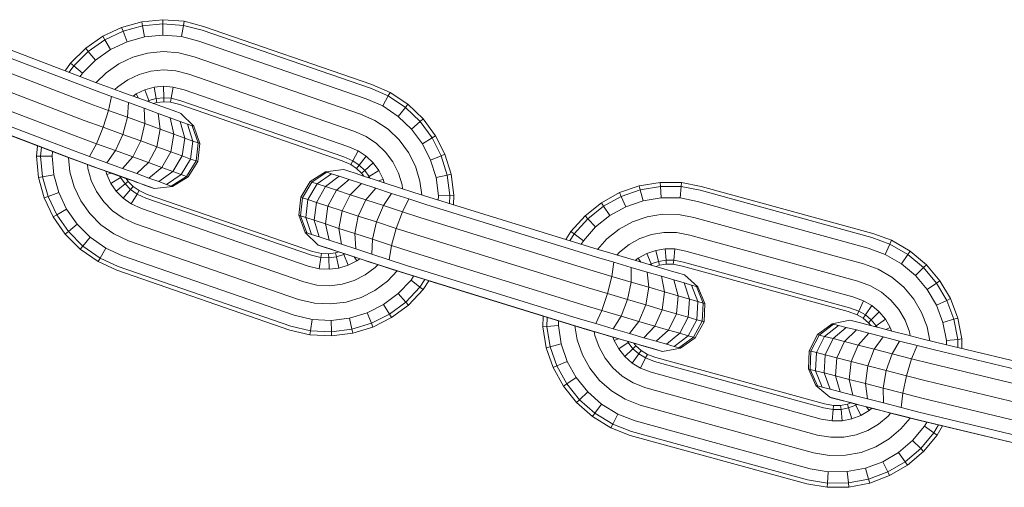
# Model space of a CAD drawing. Units: millimetres. Extents: x -429 to 6712, y -2860 to 5370.
# Drawn here: x 4108 to 4181, y 3867 to 3901 of the extents above; entities that cross this region are included whole.
import ezdxf

# ---------------------------------------------------------------- set-up
doc = ezdxf.new("R2010")
doc.units = ezdxf.units.MM

# ---------------------------------------------------------------- blocks, each defined once
blk = doc.blocks.new('A$Ce7c58af5')
at = {"color": 0, "linetype": 'Continuous', "lineweight": 0, "extrusion": (2.22045e-16, 1, -2.22045e-16)}
for p, q in [((441.818, 286.341), (429.653, 290.969)), ((445.129, 290.819), (443.651, 290.409)), ((446.671, 290.973), (445.129, 290.819)), ((445.129, 290.819), (445.184, 290.526)), ((446.674, 290.675), (445.184, 290.526)), ((446.671, 290.973), (446.674, 290.675)), ((448.243, 290.854), (446.671, 290.973)), ((446.684, 289.839), (446.674, 290.675)), ((448.194, 290.559), (446.674, 290.675)), ((448.243, 290.854), (448.194, 290.559)), ((449.652, 290.486), (448.243, 290.854)), ((441.671, 285.79), (429.397, 290.46)), ((443.651, 290.409), (442.27, 289.758)), ((443.755, 290.129), (442.419, 289.5)), ((443.651, 290.409), (443.755, 290.129)), ((445.184, 290.526), (443.755, 290.129)), ((444.046, 289.346), (443.755, 290.129)), ((445.337, 289.705), (445.184, 290.526)), ((448.056, 289.735), (448.194, 290.559)), ((449.566, 290.201), (448.194, 290.559)), ((461.921, 285.941), (449.566, 290.201)), ((462.028, 286.218), (449.652, 290.486)), ((441.345, 284.806), (428.986, 289.508)), ((442.27, 289.758), (441.011, 288.881)), ((442.419, 289.5), (441.202, 288.651)), ((442.27, 289.758), (442.419, 289.5)), ((442.837, 288.776), (442.419, 289.5)), ((444.046, 289.346), (442.837, 288.776)), ((445.337, 289.705), (444.046, 289.346)), ((446.684, 289.839), (445.337, 289.705)), ((448.056, 289.735), (446.684, 289.839)), ((449.325, 289.403), (448.056, 289.735)), ((461.619, 285.164), (449.325, 289.403)), ((441.011, 288.881), (439.908, 287.79)), ((441.202, 288.651), (440.135, 287.597)), ((441.011, 288.881), (441.202, 288.651)), ((441.737, 288.009), (441.202, 288.651)), ((442.837, 288.776), (441.737, 288.009)), ((445.56, 288.518), (444.467, 288.214)), ((446.698, 288.632), (445.56, 288.518)), ((447.857, 288.543), (446.698, 288.632)), ((448.976, 288.251), (447.857, 288.543)), ((440.904, 283.584), (428.503, 288.303)), ((439.908, 287.79), (439.503, 287.221)), ((439.908, 287.79), (440.135, 287.597)), ((441.737, 288.009), (440.772, 287.056)), ((444.467, 288.214), (443.442, 287.731)), ((461.183, 284.042), (448.976, 288.251)), ((440.437, 282.366), (428.043, 287.082)), ((440.135, 287.597), (439.791, 287.112)), ((440.772, 287.056), (440.135, 287.597)), ((440.772, 287.056), (440.595, 286.806)), ((442.509, 287.081), (441.776, 286.357)), ((443.442, 287.731), (442.509, 287.081)), ((445.807, 287.201), (444.933, 286.958)), ((446.714, 287.291), (445.807, 287.201)), ((447.636, 287.221), (446.714, 287.291)), ((448.589, 286.972), (447.636, 287.221)), ((441.818, 286.341), (442.891, 285.949)), ((444.113, 286.572), (443.367, 286.051)), ((444.933, 286.958), (444.113, 286.572)), ((460.7, 282.796), (448.589, 286.972)), ((440.035, 281.394), (427.696, 286.088)), ((441.671, 285.79), (442.899, 285.341)), ((442.891, 285.949), (443.946, 285.565)), ((443.367, 286.051), (443.163, 285.85)), ((445.354, 285.826), (444.718, 285.527)), ((446.029, 286.014), (445.354, 285.826)), ((445.645, 285.043), (445.354, 285.826)), ((446.728, 286.084), (446.029, 286.014)), ((446.183, 285.193), (446.029, 286.014)), ((446.738, 285.249), (446.728, 286.084)), ((447.437, 286.03), (446.728, 286.084)), ((447.299, 285.206), (447.437, 286.03)), ((448.241, 285.82), (447.437, 286.03)), ((460.264, 281.674), (448.241, 285.82)), ((463.222, 285.377), (461.921, 285.941)), ((463.364, 285.639), (462.028, 286.218)), ((463.364, 285.639), (463.222, 285.377)), ((464.677, 284.764), (463.364, 285.639)), ((439.778, 280.859), (427.532, 285.518)), ((439.718, 280.867), (427.583, 285.484)), ((442.899, 285.341), (442.686, 284.316)), ((442.899, 285.341), (444.149, 284.887)), ((443.946, 285.565), (444.918, 285.212)), ((444.149, 284.887), (444.072, 283.812)), ((444.149, 284.887), (445.3, 284.469)), ((444.718, 285.527), (444.49, 285.368)), ((444.895, 285.221), (444.718, 285.527)), ((444.918, 285.212), (445.789, 284.897)), ((445.645, 285.043), (445.531, 284.99)), ((446.183, 285.193), (445.645, 285.043)), ((445.685, 284.934), (445.645, 285.043)), ((445.789, 284.897), (446.541, 284.625)), ((446.238, 284.9), (445.978, 284.828)), ((446.738, 285.249), (446.183, 285.193)), ((446.238, 284.9), (446.183, 285.193)), ((446.741, 284.951), (446.238, 284.9)), ((446.741, 284.951), (446.738, 285.249)), ((447.299, 285.206), (446.738, 285.249)), ((447.25, 284.912), (446.741, 284.951)), ((447.25, 284.912), (447.299, 285.206)), ((447.914, 284.738), (447.25, 284.912)), ((448, 285.023), (447.299, 285.206)), ((459.962, 280.898), (448, 285.023)), ((462.822, 284.643), (461.619, 285.164)), ((462.822, 284.643), (463.222, 285.377)), ((464.49, 284.532), (463.222, 285.377)), ((437.47, 281.722), (429.27, 284.842)), ((441.345, 284.806), (442.686, 284.316)), ((442.293, 283.077), (442.686, 284.316)), ((442.686, 284.316), (444.072, 283.812)), ((445.3, 284.469), (446.33, 284.095)), ((445.3, 284.469), (445.347, 283.349)), ((446.541, 284.625), (447.158, 284.402)), ((447.158, 284.402), (447.621, 284.235)), ((447.621, 284.235), (447.912, 284.13)), ((447.912, 284.13), (447.835, 284.158)), ((459.855, 280.621), (447.914, 284.738)), ((463.967, 283.88), (462.822, 284.643)), ((463.967, 283.88), (464.49, 284.532)), ((464.677, 284.764), (464.49, 284.532)), ((465.572, 283.496), (464.49, 284.532)), ((465.796, 283.693), (464.677, 284.764)), ((440.904, 283.584), (442.293, 283.077)), ((443.729, 282.554), (444.072, 283.812)), ((444.072, 283.812), (445.347, 283.349)), ((446.33, 284.095), (447.219, 283.774)), ((446.33, 284.095), (446.488, 282.935)), ((447.219, 283.774), (447.948, 283.51)), ((447.219, 283.774), (447.473, 282.579)), ((448.01, 284.095), (447.912, 284.13)), ((447.912, 284.13), (448.01, 284.095)), ((447.948, 283.51), (448.496, 283.313)), ((447.948, 283.51), (448.28, 282.287)), ((448.01, 284.095), (448.952, 283.148)), ((462.245, 283.582), (461.183, 284.042)), ((463.212, 282.937), (462.245, 283.582)), ((464.945, 282.944), (463.967, 283.88)), ((464.945, 282.944), (465.572, 283.496)), ((465.796, 283.693), (465.572, 283.496)), ((466.452, 282.303), (465.572, 283.496)), ((466.706, 282.459), (465.796, 283.693)), ((442.293, 283.077), (441.799, 281.869)), ((442.293, 283.077), (443.729, 282.554)), ((445.051, 282.074), (445.347, 283.349)), ((445.347, 283.349), (446.488, 282.935)), ((446.233, 281.646), (446.488, 282.935)), ((446.488, 282.935), (447.473, 282.579)), ((448.496, 283.313), (448.84, 283.189)), ((448.496, 283.313), (448.887, 282.068)), ((448.84, 283.189), (448.952, 283.148)), ((448.84, 283.189), (449.269, 281.931)), ((448.952, 283.148), (449.39, 281.887)), ((461.604, 282.405), (460.7, 282.796)), ((464.038, 282.146), (463.212, 282.937)), ((465.74, 281.865), (464.945, 282.944)), ((440.437, 282.366), (441.799, 281.869)), ((443.729, 282.554), (443.19, 281.363)), ((443.729, 282.554), (445.051, 282.074)), ((445.051, 282.074), (444.47, 280.898)), ((445.051, 282.074), (446.233, 281.646)), ((447.253, 281.277), (447.473, 282.579)), ((447.473, 282.579), (448.28, 282.287)), ((448.089, 280.975), (448.28, 282.287)), ((448.28, 282.287), (448.887, 282.068)), ((448.717, 280.748), (448.887, 282.068)), ((448.887, 282.068), (449.269, 281.931)), ((462.373, 281.892), (461.604, 282.405)), ((464.712, 281.233), (464.038, 282.146)), ((465.74, 281.865), (466.452, 282.303)), ((466.706, 282.459), (466.452, 282.303)), ((467.117, 280.983), (466.452, 282.303)), ((467.393, 281.095), (466.706, 282.459)), ((437.47, 281.722), (437.407, 280.949)), ((437.76, 281.612), (437.706, 280.952)), ((438.57, 281.304), (438.542, 280.958)), ((440.035, 281.394), (441.301, 280.931)), ((441.799, 281.869), (441.301, 280.931)), ((441.799, 281.869), (443.19, 281.363)), ((443.19, 281.363), (442.56, 280.473)), ((443.19, 281.363), (444.47, 280.898)), ((446.233, 281.646), (445.615, 280.483)), ((446.233, 281.646), (447.253, 281.277)), ((447.253, 281.277), (446.602, 280.125)), ((447.253, 281.277), (448.089, 280.975)), ((449.113, 280.606), (449.269, 281.931)), ((449.238, 280.561), (449.39, 281.887)), ((449.269, 281.931), (449.39, 281.887)), ((461.027, 281.344), (460.264, 281.674)), ((460.627, 280.61), (461.027, 281.344)), ((461.618, 280.95), (461.027, 281.344)), ((463.032, 281.261), (462.373, 281.892)), ((463.57, 280.532), (463.032, 281.261)), ((466.341, 280.672), (465.74, 281.865)), ((437.407, 280.949), (437.706, 280.952)), ((437.407, 280.949), (437.557, 279.394)), ((438.542, 280.958), (437.706, 280.952)), ((437.706, 280.952), (437.85, 279.448)), ((438.542, 280.958), (438.672, 279.6)), ((439.718, 280.867), (440.67, 280.52)), ((439.761, 280.852), (439.86, 279.819)), ((439.778, 280.859), (440.898, 280.45)), ((440.67, 280.52), (441.522, 280.21)), ((441.301, 280.931), (442.56, 280.473)), ((444.47, 280.898), (443.719, 280.052)), ((444.47, 280.898), (445.615, 280.483)), ((448.089, 280.975), (447.412, 279.833)), ((448.717, 280.748), (448.021, 279.613)), ((448.089, 280.975), (448.717, 280.748)), ((449.113, 280.606), (448.403, 279.476)), ((449.238, 280.561), (448.525, 279.432)), ((448.717, 280.748), (449.113, 280.606)), ((449.113, 280.606), (449.238, 280.561)), ((460.485, 280.348), (459.855, 280.621)), ((460.627, 280.61), (459.962, 280.898)), ((460.485, 280.348), (460.627, 280.61)), ((461.095, 280.298), (460.627, 280.61)), ((461.095, 280.298), (461.618, 280.95)), ((462.125, 280.464), (461.618, 280.95)), ((463.978, 279.722), (463.57, 280.532)), ((465.221, 280.222), (464.712, 281.233)), ((466.341, 280.672), (467.117, 280.983)), ((466.735, 279.389), (466.341, 280.672)), ((467.393, 281.095), (467.117, 280.983)), ((467.552, 279.565), (467.117, 280.983)), ((467.843, 279.628), (467.393, 281.095)), ((439.86, 279.819), (440.164, 278.717)), ((440.898, 280.45), (441.965, 280.062)), ((441.151, 280.345), (441.178, 280.062)), ((441.178, 280.062), (441.421, 279.183)), ((441.522, 280.21), (442.307, 279.925)), ((441.965, 280.062), (442.947, 279.705)), ((442.307, 279.925), (443.011, 279.67)), ((442.481, 279.862), (442.553, 279.602)), ((442.56, 280.473), (443.719, 280.052)), ((443.719, 280.052), (444.756, 279.676)), ((445.615, 280.483), (444.756, 279.676)), ((445.615, 280.483), (446.602, 280.125)), ((446.602, 280.125), (445.651, 279.353)), ((447.412, 279.833), (446.384, 279.088)), ((446.602, 280.125), (447.412, 279.833)), ((447.412, 279.833), (448.021, 279.613)), ((458.611, 279.817), (457.492, 279.089)), ((459.935, 279.987), (458.611, 279.817)), ((458.611, 279.817), (458.724, 279.78)), ((459.935, 279.987), (460.035, 279.954)), ((460.035, 279.954), (460.329, 279.857)), ((460.329, 279.857), (460.797, 279.704)), ((460.909, 280.065), (460.485, 280.348)), ((460.909, 280.065), (461.095, 280.298)), ((461.274, 279.715), (460.909, 280.065)), ((461.498, 279.912), (461.095, 280.298)), ((461.274, 279.715), (461.498, 279.912)), ((461.498, 279.912), (462.125, 280.464)), ((461.83, 279.462), (461.498, 279.912)), ((461.83, 279.462), (462.542, 279.9)), ((462.542, 279.9), (462.125, 280.464)), ((462.858, 279.272), (462.542, 279.9)), ((465.555, 279.134), (465.221, 280.222)), ((437.557, 279.394), (437.85, 279.448)), ((437.557, 279.394), (437.968, 277.904)), ((438.672, 279.6), (437.85, 279.448)), ((437.85, 279.448), (438.248, 278.008)), ((438.672, 279.6), (439.032, 278.298)), ((441.421, 279.183), (441.809, 278.358)), ((442.872, 279.72), (442.553, 279.602)), ((442.553, 279.602), (442.853, 278.963)), ((443.576, 279.382), (442.853, 278.963)), ((442.947, 279.705), (443.827, 279.386)), ((443.011, 279.67), (443.619, 279.45)), ((443.529, 279.483), (443.576, 279.382)), ((443.665, 279.433), (443.576, 279.382)), ((443.576, 279.382), (443.901, 278.918)), ((443.619, 279.45), (444.116, 279.27)), ((443.827, 279.386), (444.586, 279.112)), ((444.129, 279.109), (443.901, 278.918)), ((443.983, 279.319), (444.129, 279.109)), ((444.116, 279.27), (444.489, 279.136)), ((444.129, 279.109), (444.495, 278.741)), ((444.489, 279.136), (444.723, 279.052)), ((444.586, 279.112), (445.207, 278.887)), ((444.756, 279.676), (445.651, 279.353)), ((445.651, 279.353), (446.384, 279.088)), ((446.384, 279.088), (446.934, 278.889)), ((448.021, 279.613), (446.934, 278.889)), ((448.403, 279.476), (447.28, 278.765)), ((448.525, 279.432), (447.393, 278.724)), ((448.021, 279.613), (448.403, 279.476)), ((448.403, 279.476), (448.525, 279.432)), ((456.799, 277.948), (457.492, 279.089)), ((457.492, 279.089), (457.614, 279.049)), ((458.724, 279.78), (457.614, 279.049)), ((459.073, 279.665), (458, 278.922)), ((459.626, 279.484), (458.613, 278.721)), ((458.724, 279.78), (459.073, 279.665)), ((459.073, 279.665), (459.626, 279.484)), ((460.364, 279.242), (459.43, 278.454)), ((459.626, 279.484), (460.364, 279.242)), ((460.364, 279.242), (461.263, 278.948)), ((460.797, 279.704), (461.421, 279.5)), ((461.437, 279.494), (461.274, 279.715)), ((461.421, 279.5), (462.183, 279.251)), ((461.728, 279.399), (461.83, 279.462)), ((461.888, 279.347), (461.83, 279.462)), ((462.183, 279.251), (463.065, 278.963)), ((462.526, 279.139), (462.858, 279.272)), ((462.94, 279.003), (462.858, 279.272)), ((464.245, 278.852), (463.978, 279.722)), ((465.686, 278.111), (465.555, 279.134)), ((466.735, 279.389), (467.552, 279.565)), ((466.907, 278.044), (466.735, 279.389)), ((467.843, 279.628), (467.552, 279.565)), ((467.742, 278.078), (467.552, 279.565)), ((468.04, 278.09), (467.843, 279.628)), ((440.164, 278.717), (440.65, 277.685)), ((441.809, 278.358), (442.334, 277.607)), ((442.853, 278.963), (443.26, 278.382)), ((443.901, 278.918), (443.26, 278.382)), ((443.26, 278.382), (443.765, 277.875)), ((444.304, 278.513), (443.765, 277.875)), ((443.901, 278.918), (444.304, 278.513)), ((444.495, 278.741), (444.304, 278.513)), ((444.304, 278.513), (444.78, 278.179)), ((444.495, 278.741), (444.929, 278.437)), ((444.723, 279.052), (444.806, 279.022)), ((444.929, 278.437), (444.78, 278.179)), ((446.066, 278.578), (444.806, 279.022)), ((444.929, 278.437), (445.538, 278.154)), ((445.207, 278.887), (445.674, 278.719)), ((445.674, 278.719), (445.967, 278.613)), ((445.967, 278.613), (446.066, 278.578)), ((447.393, 278.724), (446.066, 278.578)), ((446.934, 278.889), (447.28, 278.765)), ((447.28, 278.765), (447.393, 278.724)), ((456.925, 277.907), (457.614, 279.049)), ((457.324, 277.776), (458, 278.922)), ((457.614, 279.049), (458, 278.922)), ((457.959, 277.567), (458.613, 278.721)), ((458, 278.922), (458.613, 278.721)), ((458.613, 278.721), (459.43, 278.454)), ((458.804, 277.291), (459.43, 278.454)), ((459.43, 278.454), (460.425, 278.128)), ((461.263, 278.948), (460.425, 278.128)), ((461.263, 278.948), (462.306, 278.608)), ((462.306, 278.608), (461.579, 277.752)), ((462.306, 278.608), (463.471, 278.229)), ((463.065, 278.963), (464.049, 278.642)), ((464.049, 278.642), (465.118, 278.295)), ((464.282, 278.567), (464.245, 278.852)), ((481.661, 278.784), (480.213, 278.28)), ((481.735, 278.495), (480.335, 278.008)), ((483.19, 279.036), (481.661, 278.784)), ((481.661, 278.784), (481.735, 278.495)), ((483.213, 278.739), (481.735, 278.495)), ((481.941, 277.685), (481.735, 278.495)), ((483.19, 279.036), (483.213, 278.739)), ((484.767, 279.017), (483.19, 279.036)), ((483.276, 277.906), (483.213, 278.739)), ((484.737, 278.72), (483.213, 278.739)), ((484.652, 277.889), (484.737, 278.72)), ((484.767, 279.017), (484.737, 278.72)), ((486.129, 278.451), (484.737, 278.72)), ((486.197, 278.74), (484.767, 279.017)), ((498.731, 274.989), (486.129, 278.451)), ((498.82, 275.273), (486.197, 278.74)), ((437.968, 277.904), (438.248, 278.008)), ((437.968, 277.904), (438.624, 276.511)), ((439.032, 278.298), (438.248, 278.008)), ((438.248, 278.008), (438.882, 276.66)), ((439.032, 278.298), (439.605, 277.08)), ((440.65, 277.685), (441.307, 276.747)), ((443.765, 277.875), (444.362, 277.455)), ((444.78, 278.179), (444.362, 277.455)), ((444.78, 278.179), (445.427, 277.879)), ((457.585, 273.686), (445.427, 277.879)), ((457.668, 273.971), (445.538, 278.154)), ((456.799, 277.948), (456.67, 276.619)), ((456.925, 277.907), (456.793, 276.579)), ((456.799, 277.948), (456.925, 277.907)), ((456.799, 277.948), (456.799, 277.948)), ((456.925, 277.907), (457.324, 277.776)), ((457.324, 277.776), (457.179, 276.452)), ((457.324, 277.776), (457.959, 277.567)), ((459.835, 276.954), (460.425, 278.128)), ((460.425, 278.128), (461.579, 277.752)), ((461.03, 276.564), (461.579, 277.752)), ((461.579, 277.752), (462.87, 277.331)), ((463.471, 278.229), (462.87, 277.331)), ((463.471, 278.229), (464.736, 277.817)), ((464.736, 277.817), (464.273, 276.876)), ((464.736, 277.817), (465.982, 277.414)), ((465.118, 278.295), (466.206, 277.943)), ((478.643, 274.101), (466.206, 277.943)), ((466.893, 277.73), (466.907, 278.044)), ((466.907, 278.044), (467.742, 278.078)), ((467.714, 277.477), (467.742, 278.078)), ((468.04, 278.09), (467.742, 278.078)), ((468.008, 277.386), (468.04, 278.09)), ((480.213, 278.28), (478.876, 277.542)), ((480.335, 278.008), (479.041, 277.294)), ((480.213, 278.28), (480.335, 278.008)), ((480.675, 277.245), (480.335, 278.008)), ((481.941, 277.685), (480.675, 277.245)), ((483.276, 277.906), (481.941, 277.685)), ((484.652, 277.889), (483.276, 277.906)), ((485.939, 277.64), (484.652, 277.889)), ((498.479, 274.195), (485.939, 277.64)), ((439.605, 277.08), (438.882, 276.66)), ((439.605, 277.08), (440.381, 275.972)), ((442.334, 277.607), (442.987, 276.951)), ((442.987, 276.951), (443.759, 276.409)), ((444.362, 277.455), (445.115, 277.106)), ((457.354, 272.885), (445.115, 277.106)), ((457.959, 277.567), (457.793, 276.251)), ((457.959, 277.567), (458.804, 277.291)), ((458.804, 277.291), (458.611, 275.983)), ((458.804, 277.291), (459.835, 276.954)), ((459.835, 276.954), (459.609, 275.657)), ((459.835, 276.954), (461.03, 276.564)), ((462.367, 276.128), (462.87, 277.331)), ((462.87, 277.331), (464.273, 276.876)), ((478.53, 273.538), (465.982, 277.414)), ((478.876, 277.542), (477.676, 276.586)), ((479.041, 277.294), (477.881, 276.369)), ((478.876, 277.542), (479.041, 277.294)), ((479.505, 276.599), (479.041, 277.294)), ((480.675, 277.245), (479.505, 276.599)), ((438.624, 276.511), (438.882, 276.66)), ((438.624, 276.511), (439.511, 275.244)), ((438.882, 276.66), (439.74, 275.436)), ((441.307, 276.747), (442.124, 275.927)), ((443.759, 276.409), (444.665, 275.989)), ((456.67, 276.619), (456.793, 276.579)), ((456.67, 276.619), (457.13, 275.366)), ((456.793, 276.579), (457.179, 276.452)), ((456.793, 276.579), (457.243, 275.329)), ((457.179, 276.452), (457.793, 276.251)), ((457.179, 276.452), (457.592, 275.214)), ((457.793, 276.251), (458.611, 275.983)), ((457.793, 276.251), (458.148, 275.032)), ((461.03, 276.564), (460.766, 275.279)), ((461.03, 276.564), (462.367, 276.128)), ((463.82, 275.656), (464.273, 276.876)), ((464.273, 276.876), (465.633, 276.436)), ((478.267, 272.534), (465.633, 276.436)), ((477.676, 276.586), (476.645, 275.427)), ((477.881, 276.369), (476.884, 275.249)), ((477.676, 276.586), (477.881, 276.369)), ((478.456, 275.763), (477.881, 276.369)), ((479.505, 276.599), (478.456, 275.763)), ((482.239, 276.515), (481.167, 276.142)), ((483.367, 276.701), (482.239, 276.515)), ((484.529, 276.687), (483.367, 276.701)), ((485.665, 276.467), (484.529, 276.687)), ((498.116, 273.047), (485.665, 276.467)), ((440.381, 275.972), (439.74, 275.436)), ((440.381, 275.972), (441.345, 275.003)), ((442.124, 275.927), (443.088, 275.248)), ((457.02, 271.727), (444.665, 275.989)), ((458.611, 275.983), (459.609, 275.657)), ((458.611, 275.983), (458.888, 274.789)), ((459.609, 275.657), (460.766, 275.279)), ((459.609, 275.657), (459.792, 274.494)), ((462.367, 276.128), (462.06, 274.857)), ((462.367, 276.128), (463.82, 275.656)), ((463.82, 275.656), (463.467, 274.4)), ((463.82, 275.656), (465.228, 275.201)), ((478.456, 275.763), (477.554, 274.75)), ((480.175, 275.595), (479.286, 274.886)), ((481.167, 276.142), (480.175, 275.595)), ((439.511, 275.244), (439.74, 275.436)), ((439.511, 275.244), (440.614, 274.135)), ((439.74, 275.436), (440.807, 274.364)), ((441.345, 275.003), (440.807, 274.364)), ((441.345, 275.003), (442.484, 274.202)), ((443.088, 275.248), (444.165, 274.749)), ((456.65, 270.443), (444.165, 274.749)), ((457.13, 275.366), (457.243, 275.329)), ((457.13, 275.366), (458.088, 274.436)), ((457.243, 275.329), (457.592, 275.214)), ((457.592, 275.214), (458.148, 275.032)), ((458.148, 275.032), (458.888, 274.789)), ((458.888, 274.789), (459.792, 274.494)), ((460.766, 275.279), (462.06, 274.857)), ((460.766, 275.279), (460.839, 274.152)), ((462.06, 274.857), (462.011, 273.771)), ((462.06, 274.857), (463.467, 274.4)), ((477.905, 271.285), (465.228, 275.201)), ((476.645, 275.427), (476.276, 274.832)), ((476.884, 275.249), (476.57, 274.741)), ((476.645, 275.427), (476.884, 275.249)), ((477.554, 274.75), (476.884, 275.249)), ((477.554, 274.75), (477.392, 274.488)), ((479.286, 274.886), (478.599, 274.115)), ((481.713, 274.919), (480.919, 274.48)), ((482.569, 275.217), (481.713, 274.919)), ((483.469, 275.365), (482.569, 275.217)), ((484.393, 275.354), (483.469, 275.365)), ((485.361, 275.166), (484.393, 275.354)), ((497.713, 271.773), (485.361, 275.166)), ((500.065, 274.51), (498.731, 274.989)), ((500.191, 274.781), (498.82, 275.273)), ((500.191, 274.781), (500.065, 274.51)), ((501.556, 273.991), (500.191, 274.781)), ((440.614, 274.135), (440.807, 274.364)), ((440.614, 274.135), (441.917, 273.22)), ((440.807, 274.364), (442.066, 273.478)), ((442.484, 274.202), (442.066, 273.478)), ((442.484, 274.202), (443.714, 273.632)), ((458.088, 274.436), (458.188, 274.404)), ((458.088, 274.436), (459.355, 274.015)), ((458.188, 274.404), (458.484, 274.307)), ((458.484, 274.307), (458.954, 274.152)), ((458.954, 274.152), (459.581, 273.947)), ((459.355, 274.015), (459.44, 273.987)), ((459.792, 274.494), (460.839, 274.152)), ((460.839, 274.152), (462.011, 273.771)), ((463.467, 274.4), (463.284, 273.357)), ((463.467, 274.4), (464.847, 273.954)), ((478.643, 274.101), (479.74, 273.778)), ((480.919, 274.48), (480.207, 273.913)), ((482.867, 274.047), (482.205, 273.816)), ((483.56, 274.161), (482.867, 274.047)), ((483.073, 273.237), (482.867, 274.047)), ((483.623, 273.328), (483.56, 274.161)), ((484.271, 274.152), (483.56, 274.161)), ((484.186, 273.321), (484.271, 274.152)), ((485.087, 273.994), (484.271, 274.152)), ((499.714, 273.752), (498.479, 274.195)), ((499.714, 273.752), (500.065, 274.51)), ((501.385, 273.747), (500.065, 274.51)), ((441.917, 273.22), (442.066, 273.478)), ((442.066, 273.478), (443.402, 272.858)), ((456.316, 269.286), (443.714, 273.632)), ((457.585, 273.686), (458.279, 273.523)), ((457.668, 273.971), (458.321, 273.819)), ((458.279, 273.523), (458.162, 272.696)), ((458.321, 273.819), (458.279, 273.523)), ((458.279, 273.523), (458.861, 273.493)), ((458.321, 273.819), (458.85, 273.791)), ((458.85, 273.791), (459.366, 273.855)), ((458.85, 273.791), (458.861, 273.493)), ((458.861, 273.493), (459.428, 273.564)), ((458.861, 273.493), (458.891, 272.658)), ((459.366, 273.855), (459.612, 273.931)), ((459.366, 273.855), (459.428, 273.564)), ((459.428, 273.564), (459.969, 273.729)), ((459.428, 273.564), (459.602, 272.747)), ((459.44, 273.987), (459.675, 273.91)), ((459.581, 273.947), (460.348, 273.696)), ((459.675, 273.91), (460.051, 273.786)), ((459.931, 273.826), (459.969, 273.729)), ((459.969, 273.729), (460.071, 273.78)), ((459.969, 273.729), (460.28, 272.953)), ((460.051, 273.786), (460.553, 273.622)), ((460.348, 273.696), (461.236, 273.407)), ((460.553, 273.622), (461.167, 273.422)), ((460.73, 273.564), (460.911, 273.271)), ((460.911, 273.271), (461.13, 273.433)), ((461.167, 273.422), (461.877, 273.19)), ((461.236, 273.407), (462.228, 273.083)), ((462.011, 273.771), (463.284, 273.357)), ((463.284, 273.357), (464.565, 272.942)), ((477.517, 270.041), (464.847, 273.954)), ((478.53, 273.538), (479.786, 273.169)), ((479.74, 273.778), (480.819, 273.462)), ((480.207, 273.913), (480.015, 273.698)), ((480.819, 273.462), (481.813, 273.172)), ((481.589, 273.476), (481.37, 273.301)), ((482.205, 273.816), (481.589, 273.476)), ((481.787, 273.179), (481.589, 273.476)), ((482.545, 273.053), (482.205, 273.816)), ((483.623, 273.328), (483.073, 273.237)), ((483.646, 273.03), (483.623, 273.328)), ((484.186, 273.321), (483.623, 273.328)), ((484.155, 273.024), (484.186, 273.321)), ((484.897, 273.183), (484.186, 273.321)), ((497.35, 270.626), (485.087, 273.994)), ((500.905, 273.063), (499.714, 273.752)), ((500.905, 273.063), (501.385, 273.747)), ((501.556, 273.991), (501.385, 273.747)), ((502.531, 272.783), (501.385, 273.747)), ((502.742, 272.993), (501.556, 273.991)), ((441.917, 273.22), (443.291, 272.582)), ((456.002, 268.199), (443.291, 272.582)), ((456.085, 268.485), (443.402, 272.858)), ((457.354, 272.885), (458.162, 272.696)), ((458.162, 272.696), (458.891, 272.658)), ((458.891, 272.658), (459.602, 272.747)), ((459.602, 272.747), (460.28, 272.953)), ((460.28, 272.953), (460.911, 273.271)), ((461.544, 272.243), (462.277, 272.786)), ((461.877, 273.19), (462.67, 272.931)), ((462.228, 273.083), (463.307, 272.733)), ((462.277, 272.786), (462.475, 272.995)), ((462.67, 272.931), (463.531, 272.652)), ((463.307, 272.733), (464.439, 272.366)), ((463.531, 272.652), (464.494, 272.34)), ((477.178, 269.047), (464.565, 272.942)), ((479.786, 273.169), (479.638, 272.13)), ((479.786, 273.169), (481.063, 272.795)), ((481.063, 272.795), (481.053, 271.715)), ((481.063, 272.795), (482.239, 272.451)), ((481.813, 273.172), (482.703, 272.912)), ((482.545, 273.053), (482.433, 272.991)), ((483.073, 273.237), (482.545, 273.053)), ((482.594, 272.944), (482.545, 273.053)), ((482.703, 272.912), (483.473, 272.689)), ((483.147, 272.948), (482.889, 272.858)), ((483.147, 272.948), (483.073, 273.237)), ((483.646, 273.03), (483.147, 272.948)), ((483.473, 272.689), (484.103, 272.505)), ((484.155, 273.024), (483.646, 273.03)), ((484.829, 272.894), (484.155, 273.024)), ((497.009, 269.548), (484.829, 272.894)), ((497.099, 269.831), (484.897, 273.183)), ((499.205, 272.656), (498.116, 273.047)), ((500.211, 272.075), (499.205, 272.656)), ((501.94, 272.192), (500.905, 273.063)), ((501.94, 272.192), (502.531, 272.783)), ((502.742, 272.993), (502.531, 272.783)), ((503.486, 271.648), (502.531, 272.783)), ((503.729, 271.82), (502.742, 272.993)), ((460.729, 271.833), (461.544, 272.243)), ((463.165, 271.782), (463.883, 272.538)), ((463.965, 270.878), (464.905, 271.867)), ((476.957, 268.5), (464.439, 272.366)), ((476.898, 268.508), (464.494, 272.34)), ((464.905, 271.867), (465.094, 272.154)), ((464.905, 271.867), (465.559, 271.347)), ((465.559, 271.347), (465.922, 271.898)), ((478.267, 272.534), (479.638, 272.13)), ((479.324, 270.867), (479.638, 272.13)), ((479.638, 272.13), (481.053, 271.715)), ((482.239, 272.451), (483.292, 272.144)), ((482.239, 272.451), (482.356, 271.334)), ((483.292, 272.144), (484.201, 271.88)), ((483.292, 272.144), (483.522, 270.995)), ((484.103, 272.505), (484.576, 272.368)), ((484.201, 271.88), (484.946, 271.663)), ((484.201, 271.88), (484.528, 270.702)), ((484.576, 272.368), (484.874, 272.282)), ((484.874, 272.282), (484.974, 272.253)), ((484.974, 272.253), (485.972, 271.366)), ((501.087, 271.338), (500.211, 272.075)), ((502.803, 271.166), (501.94, 272.192)), ((457.02, 271.727), (457.993, 271.5)), ((457.993, 271.5), (458.935, 271.452)), ((458.935, 271.452), (459.853, 271.566)), ((459.853, 271.566), (460.729, 271.833)), ((462.247, 271.102), (463.165, 271.782)), ((464.519, 270.252), (465.559, 271.347)), ((464.716, 270.029), (465.793, 271.161)), ((465.793, 271.161), (465.559, 271.347)), ((465.793, 271.161), (466.218, 271.807)), ((474.6, 269.218), (466.218, 271.807)), ((477.905, 271.285), (479.324, 270.867)), ((480.79, 270.438), (481.053, 271.715)), ((481.053, 271.715), (482.356, 271.334)), ((482.14, 270.043), (482.356, 271.334)), ((482.356, 271.334), (483.522, 270.995)), ((484.946, 271.663), (485.506, 271.501)), ((484.946, 271.663), (485.353, 270.462)), ((485.506, 271.501), (485.858, 271.399)), ((485.506, 271.501), (485.972, 270.283)), ((485.858, 271.399), (485.972, 271.366)), ((485.858, 271.399), (486.362, 270.17)), ((485.972, 271.366), (486.486, 270.134)), ((498.641, 271.44), (497.713, 271.773)), ((499.442, 270.978), (498.641, 271.44)), ((501.817, 270.47), (501.087, 271.338)), ((502.803, 271.166), (503.486, 271.648)), ((503.479, 270.014), (502.803, 271.166)), ((503.729, 271.82), (503.486, 271.648)), ((504.233, 270.374), (503.486, 271.648)), ((504.502, 270.503), (503.729, 271.82)), ((456.65, 270.443), (457.805, 270.173)), ((460.132, 270.255), (461.228, 270.589)), ((461.228, 270.589), (462.247, 271.102)), ((462.88, 270.074), (463.965, 270.878)), ((463.965, 270.878), (464.519, 270.252)), ((479.324, 270.867), (478.907, 269.631)), ((479.324, 270.867), (480.79, 270.438)), ((480.79, 270.438), (480.327, 269.215)), ((480.79, 270.438), (482.14, 270.043)), ((483.347, 269.691), (483.522, 270.995)), ((483.522, 270.995), (484.528, 270.702)), ((484.388, 269.388), (484.528, 270.702)), ((484.528, 270.702), (485.353, 270.462)), ((485.242, 269.14), (485.353, 270.462)), ((485.353, 270.462), (485.972, 270.283)), ((498.133, 270.345), (497.35, 270.626)), ((500.139, 270.39), (499.442, 270.978)), ((502.39, 269.493), (501.817, 270.47)), ((504.502, 270.503), (504.233, 270.374)), ((505.045, 269.068), (504.502, 270.503)), ((457.805, 270.173), (458.983, 270.112)), ((458.983, 270.112), (460.132, 270.255)), ((461.677, 269.468), (462.88, 270.074)), ((462.88, 270.074), (463.318, 269.363)), ((463.318, 269.363), (464.519, 270.252)), ((463.474, 269.109), (464.716, 270.029)), ((464.716, 270.029), (464.519, 270.252)), ((477.517, 270.041), (478.907, 269.631)), ((482.14, 270.043), (481.634, 268.833)), ((482.14, 270.043), (483.347, 269.691)), ((483.347, 269.691), (482.802, 268.493)), ((483.347, 269.691), (484.388, 269.388)), ((485.884, 268.954), (485.972, 270.283)), ((485.972, 270.283), (486.362, 270.17)), ((486.287, 268.837), (486.362, 270.17)), ((486.362, 270.17), (486.486, 270.134)), ((486.415, 268.801), (486.486, 270.134)), ((497.781, 269.587), (497.099, 269.831)), ((497.781, 269.587), (498.133, 270.345)), ((498.748, 269.989), (498.133, 270.345)), ((498.268, 269.305), (498.748, 269.989)), ((499.285, 269.537), (498.748, 269.989)), ((500.723, 269.697), (500.139, 270.39)), ((501.182, 268.915), (500.723, 269.697)), ((503.479, 270.014), (504.233, 270.374)), ((503.954, 268.759), (503.479, 270.014)), ((504.758, 268.987), (504.233, 270.374)), ((456.316, 269.286), (457.636, 268.977)), ((457.636, 268.977), (457.519, 268.15)), ((457.636, 268.977), (459.027, 268.905)), ((459.027, 268.905), (460.384, 269.074)), ((460.384, 269.074), (461.677, 269.468)), ((460.384, 269.074), (460.558, 268.257)), ((461.677, 269.468), (461.988, 268.693)), ((461.988, 268.693), (463.318, 269.363)), ((462.099, 268.416), (463.474, 269.109)), ((463.474, 269.109), (463.318, 269.363)), ((474.6, 269.218), (474.587, 268.44)), ((474.896, 269.127), (474.884, 268.462)), ((477.178, 269.047), (478.471, 268.666)), ((478.907, 269.631), (478.471, 268.666)), ((478.907, 269.631), (480.327, 269.215)), ((480.327, 269.215), (479.755, 268.29)), ((480.327, 269.215), (481.634, 268.833)), ((484.388, 269.388), (483.811, 268.199)), ((484.388, 269.388), (485.242, 269.14)), ((485.242, 269.14), (484.637, 267.959)), ((485.242, 269.14), (485.884, 268.954)), ((485.884, 268.954), (485.258, 267.779)), ((485.884, 268.954), (486.287, 268.837)), ((497.655, 269.316), (497.009, 269.548)), ((497.655, 269.316), (497.781, 269.587)), ((498.097, 269.061), (497.655, 269.316)), ((498.268, 269.305), (497.781, 269.587)), ((498.097, 269.061), (498.268, 269.305)), ((498.484, 268.735), (498.097, 269.061)), ((498.695, 268.946), (498.268, 269.305)), ((498.695, 268.946), (499.285, 269.537)), ((499.055, 268.518), (499.737, 269)), ((499.737, 269), (499.285, 269.537)), ((500.092, 268.394), (499.737, 269)), ((502.793, 268.429), (502.39, 269.493)), ((503.954, 268.759), (504.758, 268.987)), ((505.045, 269.068), (504.758, 268.987)), ((505.043, 267.514), (504.758, 268.987)), ((505.34, 267.545), (505.045, 269.068)), ((456.085, 268.485), (457.519, 268.15)), ((459.027, 268.905), (459.057, 268.07)), ((459.057, 268.07), (460.558, 268.257)), ((460.558, 268.257), (461.988, 268.693)), ((460.62, 267.965), (460.558, 268.257)), ((460.62, 267.965), (462.099, 268.416)), ((462.099, 268.416), (461.988, 268.693)), ((474.587, 268.44), (474.884, 268.462)), ((474.587, 268.44), (474.835, 266.898)), ((475.718, 268.521), (474.884, 268.462)), ((474.884, 268.462), (475.125, 266.971)), ((475.724, 268.871), (475.718, 268.521)), ((475.718, 268.521), (475.935, 267.174)), ((476.898, 268.508), (477.869, 268.223)), ((476.94, 268.496), (477.106, 267.469)), ((476.957, 268.5), (478.1, 268.164)), ((478.471, 268.666), (479.755, 268.29)), ((479.755, 268.29), (480.938, 267.944)), ((481.634, 268.833), (480.938, 267.944)), ((481.634, 268.833), (482.802, 268.493)), ((482.802, 268.493), (481.996, 267.636)), ((482.802, 268.493), (483.811, 268.199)), ((486.287, 268.837), (485.648, 267.666)), ((486.415, 268.801), (485.772, 267.63)), ((486.287, 268.837), (486.415, 268.801)), ((495.812, 268.663), (494.743, 267.862)), ((495.927, 268.633), (494.868, 267.829)), ((496.282, 268.541), (495.262, 267.728)), ((497.122, 268.921), (495.812, 268.663)), ((495.812, 268.663), (495.927, 268.633)), ((496.847, 268.395), (495.887, 267.566)), ((495.927, 268.633), (496.282, 268.541)), ((496.282, 268.541), (496.847, 268.395)), ((496.847, 268.395), (497.599, 268.201)), ((497.122, 268.921), (497.223, 268.894)), ((497.223, 268.894), (497.523, 268.816)), ((497.523, 268.816), (498.001, 268.693)), ((498.001, 268.693), (498.638, 268.529)), ((498.484, 268.735), (498.695, 268.946)), ((498.663, 268.522), (498.484, 268.735)), ((498.638, 268.529), (499.414, 268.329)), ((499.055, 268.518), (498.695, 268.946)), ((498.954, 268.447), (499.055, 268.518)), ((499.121, 268.404), (499.055, 268.518)), ((499.414, 268.329), (500.314, 268.098)), ((499.767, 268.238), (500.092, 268.394)), ((500.193, 268.129), (500.092, 268.394)), ((501.504, 268.063), (501.182, 268.915)), ((502.989, 267.414), (502.793, 268.429)), ((504.212, 267.427), (503.954, 268.759)), ((456.002, 268.199), (457.477, 267.854)), ((457.477, 267.854), (457.519, 268.15)), ((457.477, 267.854), (459.068, 267.772)), ((457.519, 268.15), (459.057, 268.07)), ((459.068, 267.772), (459.057, 268.07)), ((459.068, 267.772), (460.62, 267.965)), ((477.869, 268.223), (478.737, 267.969)), ((478.1, 268.164), (479.188, 267.845)), ((478.36, 268.079), (478.406, 267.796)), ((478.406, 267.796), (478.704, 266.934)), ((478.737, 267.969), (479.538, 267.735)), ((479.188, 267.845), (480.19, 267.552)), ((479.538, 267.735), (480.255, 267.525)), ((479.718, 267.682), (479.807, 267.424)), ((480.122, 267.564), (479.807, 267.424)), ((480.19, 267.552), (481.087, 267.291)), ((480.255, 267.525), (480.875, 267.345)), ((480.938, 267.944), (481.996, 267.636)), ((481.996, 267.636), (482.908, 267.37)), ((483.811, 268.199), (482.908, 267.37)), ((484.637, 267.959), (483.656, 267.153)), ((483.811, 268.199), (484.637, 267.959)), ((485.258, 267.779), (484.218, 266.99)), ((485.648, 267.666), (484.571, 266.888)), ((484.637, 267.959), (485.258, 267.779)), ((485.772, 267.63), (484.685, 266.855)), ((485.258, 267.779), (485.648, 267.666)), ((485.648, 267.666), (485.772, 267.63)), ((494.128, 266.677), (494.743, 267.862)), ((494.257, 266.643), (494.868, 267.829)), ((494.664, 266.538), (495.262, 267.728)), ((494.743, 267.862), (494.868, 267.829)), ((494.868, 267.829), (495.262, 267.728)), ((495.262, 267.728), (495.887, 267.566)), ((495.311, 266.371), (495.887, 267.566)), ((495.887, 267.566), (496.719, 267.351)), ((497.599, 268.201), (496.719, 267.351)), ((497.599, 268.201), (498.516, 267.965)), ((498.516, 267.965), (497.734, 267.09)), ((498.516, 267.965), (499.579, 267.691)), ((499.579, 267.691), (498.91, 266.788)), ((499.579, 267.691), (500.767, 267.387)), ((500.314, 268.098), (501.318, 267.84)), ((501.318, 267.84), (502.409, 267.562)), ((501.559, 267.779), (501.504, 268.063)), ((502.409, 267.562), (503.518, 267.279)), ((504.212, 267.427), (505.043, 267.514)), ((505.34, 267.545), (505.043, 267.514)), ((505.054, 266.911), (505.043, 267.514)), ((505.352, 266.839), (505.34, 267.545)), ((474.835, 266.898), (475.125, 266.971)), ((474.835, 266.898), (475.341, 265.437)), ((475.935, 267.174), (475.125, 266.971)), ((475.125, 266.971), (475.613, 265.558)), ((475.935, 267.174), (476.377, 265.898)), ((477.106, 267.469), (477.48, 266.389)), ((478.704, 266.934), (479.145, 266.135)), ((479.807, 267.424), (480.148, 266.806)), ((480.843, 267.271), (480.148, 266.806)), ((480.148, 266.806), (480.591, 266.252)), ((481.196, 266.828), (480.591, 266.252)), ((480.787, 267.371), (480.843, 267.271)), ((480.93, 267.329), (480.843, 267.271)), ((480.843, 267.271), (481.196, 266.828)), ((480.875, 267.345), (481.382, 267.198)), ((481.087, 267.291), (481.861, 267.065)), ((481.412, 267.034), (481.196, 266.828)), ((481.196, 266.828), (481.624, 266.45)), ((481.251, 267.236), (481.412, 267.034)), ((481.382, 267.198), (481.762, 267.088)), ((481.412, 267.034), (481.801, 266.69)), ((482, 267.019), (481.762, 267.088)), ((481.762, 267.088), (482.001, 267.019)), ((481.861, 267.065), (482.495, 266.881)), ((482.086, 266.994), (482, 267.019)), ((482.001, 267.019), (482.086, 266.994)), ((483.37, 266.628), (482.086, 266.994)), ((482.495, 266.881), (482.97, 266.743)), ((482.908, 267.37), (483.656, 267.153)), ((484.685, 266.855), (483.37, 266.628)), ((483.656, 267.153), (484.218, 266.99)), ((484.218, 266.99), (484.571, 266.888)), ((484.571, 266.888), (484.685, 266.855)), ((496.171, 266.149), (496.719, 267.351)), ((496.719, 267.351), (497.734, 267.09)), ((497.222, 265.878), (497.734, 267.09)), ((497.734, 267.09), (498.91, 266.788)), ((498.439, 265.566), (498.91, 266.788)), ((498.91, 266.788), (500.226, 266.451)), ((500.767, 267.387), (500.226, 266.451)), ((500.767, 267.387), (502.058, 267.057)), ((502.058, 267.057), (501.656, 266.085)), ((502.058, 267.057), (503.327, 266.734)), ((516.176, 264.241), (503.518, 267.279)), ((504.218, 267.111), (504.212, 267.427)), ((477.48, 266.389), (478.031, 265.39)), ((479.145, 266.135), (479.717, 265.42)), ((480.591, 266.252), (481.128, 265.778)), ((481.624, 266.45), (481.128, 265.778)), ((481.801, 266.69), (481.624, 266.45)), ((481.624, 266.45), (482.121, 266.146)), ((482.121, 266.146), (481.751, 265.397)), ((481.801, 266.69), (482.254, 266.414)), ((482.254, 266.414), (482.121, 266.146)), ((482.121, 266.146), (482.786, 265.888)), ((482.254, 266.414), (482.879, 266.171)), ((495.252, 262.772), (482.879, 266.171)), ((482.97, 266.743), (483.269, 266.657)), ((483.269, 266.657), (483.37, 266.628)), ((494.128, 266.677), (494.088, 265.342)), ((494.128, 266.677), (494.257, 266.643)), ((494.257, 266.643), (494.213, 265.31)), ((494.257, 266.643), (494.664, 266.538)), ((494.664, 266.538), (494.607, 265.208)), ((494.664, 266.538), (495.311, 266.371)), ((495.311, 266.371), (495.232, 265.046)), ((495.311, 266.371), (496.171, 266.149)), ((496.171, 266.149), (496.065, 264.831)), ((496.171, 266.149), (497.222, 265.878)), ((499.801, 265.217), (500.226, 266.451)), ((500.226, 266.451), (501.656, 266.085)), ((501.282, 264.838), (501.656, 266.085)), ((501.656, 266.085), (503.041, 265.733)), ((516.099, 263.669), (503.327, 266.734)), ((475.341, 265.437), (475.613, 265.558)), ((475.341, 265.437), (476.085, 264.089)), ((476.377, 265.898), (475.613, 265.558)), ((475.613, 265.558), (476.333, 264.254)), ((476.377, 265.898), (477.027, 264.719)), ((478.031, 265.39), (478.746, 264.496)), ((479.717, 265.42), (480.41, 264.807)), ((481.128, 265.778), (481.751, 265.397)), ((481.751, 265.397), (482.524, 265.097)), ((495.188, 262.482), (482.786, 265.888)), ((494.088, 265.342), (494.213, 265.31)), ((494.088, 265.342), (494.631, 264.123)), ((497.222, 265.878), (497.082, 264.57)), ((497.222, 265.878), (498.439, 265.566)), ((498.439, 265.566), (498.26, 264.267)), ((498.439, 265.566), (499.801, 265.217)), ((515.899, 262.647), (503.041, 265.733)), ((477.027, 264.719), (476.333, 264.254)), ((477.027, 264.719), (477.872, 263.663)), ((480.41, 264.807), (481.215, 264.315)), ((495.008, 261.668), (482.524, 265.097)), ((494.213, 265.31), (494.607, 265.208)), ((494.213, 265.31), (494.747, 264.093)), ((494.607, 265.208), (495.232, 265.046)), ((494.607, 265.208), (495.102, 264.001)), ((495.232, 265.046), (496.065, 264.831)), ((495.232, 265.046), (495.668, 263.854)), ((496.065, 264.831), (497.082, 264.57)), ((496.065, 264.831), (496.421, 263.66)), ((499.801, 265.217), (499.578, 263.929)), ((499.801, 265.217), (501.282, 264.838)), ((501.282, 264.838), (501.011, 263.563)), ((501.282, 264.838), (502.716, 264.474)), ((476.085, 264.089), (476.333, 264.254)), ((476.085, 264.089), (477.051, 262.881)), ((476.333, 264.254), (477.267, 263.087)), ((478.746, 264.496), (479.614, 263.729)), ((481.215, 264.315), (482.146, 263.953)), ((494.749, 260.491), (482.146, 263.953)), ((494.631, 264.123), (494.747, 264.093)), ((494.631, 264.123), (495.65, 263.259)), ((494.747, 264.093), (495.102, 264.001)), ((495.102, 264.001), (495.668, 263.854)), ((497.082, 264.57), (498.26, 264.267)), ((497.082, 264.57), (497.341, 263.423)), ((498.26, 264.267), (499.578, 263.929)), ((498.26, 264.267), (498.407, 263.149)), ((499.578, 263.929), (501.011, 263.563)), ((499.578, 263.929), (499.6, 262.844)), ((515.618, 261.377), (502.716, 264.474)), ((477.872, 263.663), (477.267, 263.087)), ((477.872, 263.663), (478.896, 262.758)), ((479.614, 263.729), (480.62, 263.114)), ((495.65, 263.259), (495.751, 263.233)), ((495.65, 263.259), (496.942, 262.923)), ((495.668, 263.854), (496.421, 263.66)), ((495.751, 263.233), (496.052, 263.155)), ((496.421, 263.66), (497.341, 263.423)), ((497.341, 263.423), (498.407, 263.149)), ((501.011, 263.563), (500.896, 262.513)), ((501.011, 263.563), (502.416, 263.206)), ((515.31, 260.111), (502.416, 263.206)), ((477.051, 262.881), (477.267, 263.087)), ((477.051, 262.881), (478.223, 261.846)), ((477.267, 263.087), (478.4, 262.085)), ((478.896, 262.758), (478.4, 262.085)), ((478.896, 262.758), (480.085, 262.031)), ((480.62, 263.114), (481.726, 262.684)), ((494.462, 259.186), (481.726, 262.684)), ((495.188, 262.482), (495.891, 262.364)), ((495.252, 262.772), (495.914, 262.662)), ((495.914, 262.662), (495.891, 262.364)), ((495.914, 262.662), (496.443, 262.668)), ((496.052, 263.155), (496.531, 263.031)), ((496.443, 262.668), (496.954, 262.765)), ((496.443, 262.668), (496.473, 262.371)), ((496.473, 262.371), (497.034, 262.478)), ((496.531, 263.031), (497.169, 262.867)), ((496.942, 262.923), (497.028, 262.901)), ((496.954, 262.765), (497.198, 262.857)), ((496.954, 262.765), (497.034, 262.478)), ((497.028, 262.901), (497.268, 262.839)), ((497.034, 262.478), (497.564, 262.677)), ((497.034, 262.478), (497.26, 261.674)), ((497.169, 262.867), (497.949, 262.666)), ((497.268, 262.839), (497.65, 262.74)), ((497.518, 262.774), (497.564, 262.677)), ((497.564, 262.677), (497.665, 262.736)), ((497.564, 262.677), (497.924, 261.923)), ((497.65, 262.74), (498.16, 262.608)), ((497.949, 262.666), (498.852, 262.434)), ((498.16, 262.608), (498.784, 262.448)), ((498.333, 262.564), (498.533, 262.281)), ((498.407, 263.149), (499.6, 262.844)), ((498.533, 262.281), (498.743, 262.458)), ((498.784, 262.448), (499.507, 262.262)), ((499.6, 262.844), (500.896, 262.513)), ((500.896, 262.513), (502.2, 262.181)), ((478.223, 261.846), (478.4, 262.085)), ((478.223, 261.846), (479.581, 261.015)), ((478.4, 262.085), (479.714, 261.282)), ((480.085, 262.031), (479.714, 261.282)), ((480.085, 262.031), (481.348, 261.54)), ((495.891, 262.364), (495.827, 261.531)), ((495.891, 262.364), (496.473, 262.371)), ((496.473, 262.371), (496.557, 261.54)), ((497.26, 261.674), (497.924, 261.923)), ((497.924, 261.923), (498.533, 262.281)), ((498.852, 262.434), (499.862, 262.175)), ((499.231, 261.295), (499.928, 261.884)), ((499.507, 262.262), (500.314, 262.055)), ((499.862, 262.175), (500.959, 261.895)), ((499.928, 261.884), (500.114, 262.107)), ((500.314, 262.055), (501.19, 261.831)), ((500.878, 260.939), (501.547, 261.74)), ((500.959, 261.895), (502.112, 261.601)), ((501.19, 261.831), (502.169, 261.582)), ((515.036, 259.1), (502.2, 262.181)), ((479.581, 261.015), (479.714, 261.282)), ((479.581, 261.015), (480.993, 260.467)), ((479.714, 261.282), (481.087, 260.749)), ((494.202, 258.01), (481.348, 261.54)), ((495.008, 261.668), (495.827, 261.531)), ((495.827, 261.531), (496.557, 261.54)), ((496.557, 261.54), (497.26, 261.674)), ((498.444, 260.834), (499.231, 261.295)), ((501.734, 260.088), (502.609, 261.135)), ((514.851, 258.543), (502.112, 261.601)), ((514.792, 258.552), (502.169, 261.582)), ((502.609, 261.135), (502.78, 261.435)), ((502.609, 261.135), (503.295, 260.658)), ((503.295, 260.658), (503.623, 261.233)), ((503.54, 260.488), (503.924, 261.16)), ((493.959, 256.905), (480.993, 260.467)), ((494.023, 257.196), (481.087, 260.749)), ((494.749, 260.491), (495.734, 260.327)), ((495.734, 260.327), (496.677, 260.339)), ((496.677, 260.339), (497.587, 260.511)), ((497.587, 260.511), (498.444, 260.834)), ((500.005, 260.201), (500.878, 260.939)), ((502.327, 259.498), (503.295, 260.658)), ((502.538, 259.288), (503.54, 260.488)), ((503.54, 260.488), (503.295, 260.658)), ((497.949, 259.221), (499.021, 259.624)), ((499.021, 259.624), (500.005, 260.201)), ((500.702, 259.216), (501.734, 260.088)), ((501.734, 260.088), (502.327, 259.498)), ((494.462, 259.186), (495.632, 258.99)), ((495.632, 258.99), (496.811, 259.005)), ((496.811, 259.005), (497.949, 259.221)), ((499.541, 258.535), (500.702, 259.216)), ((500.702, 259.216), (501.185, 258.534)), ((501.185, 258.534), (502.327, 259.498)), ((501.357, 258.291), (502.538, 259.288)), ((502.538, 259.288), (502.327, 259.498)), ((498.275, 258.059), (499.541, 258.535)), ((499.541, 258.535), (499.901, 257.781)), ((499.901, 257.781), (501.185, 258.534)), ((500.029, 257.512), (501.357, 258.291)), ((501.357, 258.291), (501.185, 258.534)), ((494.202, 258.01), (495.54, 257.786)), ((495.54, 257.786), (495.476, 256.953)), ((495.54, 257.786), (496.932, 257.803)), ((496.932, 257.803), (498.275, 258.059)), ((496.932, 257.803), (497.015, 256.972)), ((498.275, 258.059), (498.501, 257.254)), ((498.501, 257.254), (499.901, 257.781)), ((498.582, 256.967), (500.029, 257.512)), ((500.029, 257.512), (499.901, 257.781)), ((493.959, 256.905), (495.453, 256.655)), ((494.023, 257.196), (495.476, 256.953)), ((495.453, 256.655), (495.476, 256.953)), ((495.453, 256.655), (497.045, 256.675)), ((495.476, 256.953), (497.015, 256.972)), ((497.015, 256.972), (498.501, 257.254)), ((497.045, 256.675), (497.015, 256.972)), ((497.045, 256.675), (498.582, 256.967)), ((498.582, 256.967), (498.501, 257.254))]:
    blk.add_line(p, q, dxfattribs=at)

msp = doc.modelspace()

# ---------------------------------------------------------------- block references
msp.add_blockref('A$Ce7c58af5', (3672.118, 3610.363))

doc.saveas('drawing.dxf')
